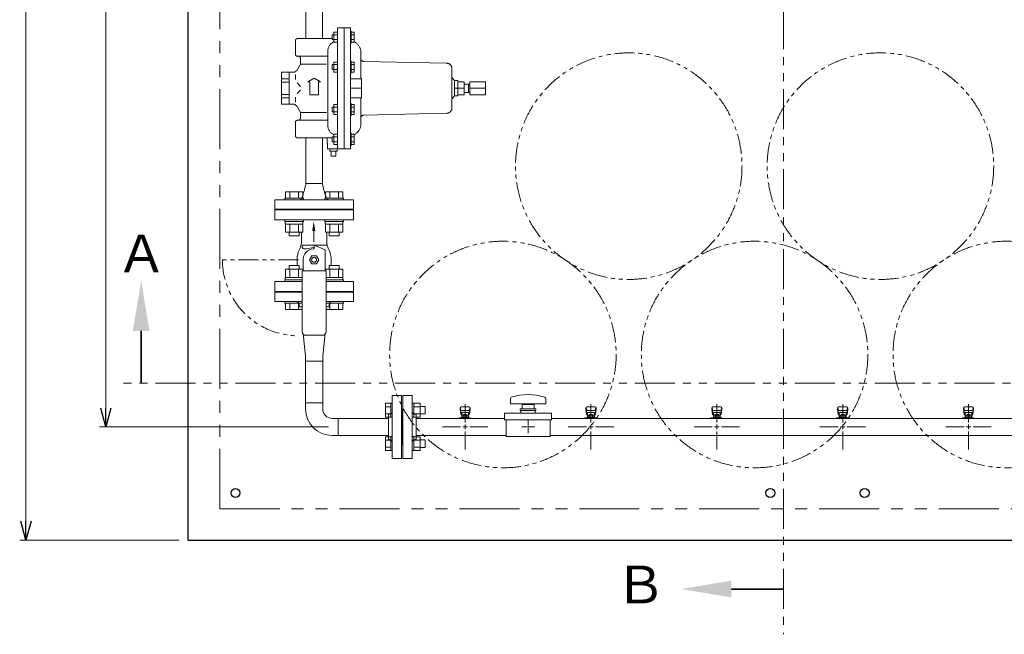
# Model space of a CAD drawing. Units: millimetres. Extents: x 4492 to 13911, y 7374 to 12431.
# Drawn here: x 4558 to 6123, y 9794 to 10771 of the extents above; entities that cross this region are included whole.
import ezdxf

# ---------------------------------------------------------------- set-up
doc = ezdxf.new("R2010")
doc.units = ezdxf.units.MM
for name, pattern in [('0', [1083.733332, 361.244444, 0, 361.244444, 0, 361.244444, 0]), ('1', [1083.733332, 361.244444, 0, 361.244444, 0, 361.244444, 0]), ('CENTER2', [1.125, 0.75, -0.125, 0.125, -0.125]), ('PHANTOM', [63.5, 31.75, -6.35, 6.35, -6.35, 6.35, -6.35]), ('実線', [0])]:
    doc.linetypes.add(name, pattern=pattern)
for name, color, linetype in [('0001_01', 7, 'Continuous'), ('0001_02', 3, 'Continuous'), ('0001_05', 7, 'Continuous'), ('1', 7, 'Continuous'), ('CSLAYER17', 7, 'Continuous'), ('HI_VB', 7, 'Continuous'), ('ガス管', 7, 'Continuous')]:
    doc.layers.add(name, color=color, linetype=linetype)
doc.layers.add('ガス配管細', color=4, linetype='Continuous', lineweight=20)
doc.layers.add('図面枠', color=7, linetype='Continuous', lineweight=50)
doc.styles.add('ｽﾀｲﾙ2', font='txt')

msp = doc.modelspace()

# ---------------------------------------------------------------- linework, layer by layer
at = {"color": 7, "linetype": 'Continuous', "lineweight": 25}
for q in [(4825.7, 11943.5), (10825.7, 9943.5)]:
    msp.add_line((4825.7, 9943.5), q, dxfattribs=at)
at = {"color": 7, "linetype": '実線', "lineweight": 9, "ltscale": 0.001}
for p, q in [((4567.8, 9973.5), (4567.8, 11913.5)), ((4694.7, 10153.5), (4694.7, 11733.5))]:
    msp.add_line(p, q, dxfattribs=at)
at = {"color": 7, "linetype": 'PHANTOM', "lineweight": 9, "ltscale": 3}
for q in [(4875.7, 11893.5), (10750.7, 9993.5)]:
    msp.add_line((4875.7, 9993.5), q, dxfattribs=at)
at = {"color": 3, "linetype": 'Continuous', "lineweight": 9}
for p, q in [((5008.7, 10266.5), (5008.7, 10270.5)), ((5008.7, 10266.5), (5012.1, 10235.7)), ((5042.7, 10266.5), (5039.3, 10235.7)), ((5042.7, 10270.5), (5042.7, 10266.5)), ((5012.1, 10227.7), (5012.1, 10235.7)), ((5039.3, 10235.7), (5039.3, 10227.7)), ((5039.3, 10227.7), (5012.1, 10227.7)), ((5012.1, 10161.6), (5012.1, 10152.1)), ((5012.1, 10161.6), (5039.3, 10161.6)), ((5039.3, 10161.6), (5039.3, 10152.1)), ((5139.4, 10161), (5139.4, 10139)), ((5139.4, 10161), (5147.4, 10161)), ((5139.4, 10155.5), (5147.4, 10155.5)), ((5147.4, 10161), (5147.4, 10139)), ((5147.4, 10161), (5149.7, 10161)), ((5149.7, 10139), (5149.7, 10161)), ((5184, 10161), (5181.7, 10161)), ((5181.7, 10139), (5181.7, 10161)), ((5184, 10161), (5184, 10139)), ((5194, 10161), (5184, 10161)), ((5194, 10155.5), (5184, 10155.5)), ((5194, 10161), (5194, 10139)), ((5202.4, 10156), (5194, 10156)), ((5202.4, 10156), (5202.4, 10144)), ((5139.4, 10144.5), (5147.4, 10144.5)), ((5194, 10144.5), (5184, 10144.5)), ((5202.4, 10144), (5194, 10144)), ((5063.8, 10137.1), (5054.3, 10137.1)), ((5063.8, 10137.1), (5063.8, 10109.9)), ((5139.4, 10139), (5147.4, 10139)), ((5147.4, 10139), (5149.7, 10139)), ((5184, 10139), (5181.7, 10139)), ((5194, 10139), (5184, 10139)), ((5063.8, 10109.9), (5054.3, 10109.9)), ((5139.4, 10107.9), (5139.4, 10086)), ((5139.4, 10107.9), (5147.4, 10107.9)), ((5139.4, 10102.4), (5147.4, 10102.4)), ((5147.4, 10108), (5147.4, 10086)), ((5147.4, 10108), (5149.7, 10108)), ((5149.7, 10086), (5149.7, 10108)), ((5184, 10108), (5181.7, 10108)), ((5181.7, 10086), (5181.7, 10108)), ((5184, 10108), (5184, 10086)), ((5194, 10107.9), (5184, 10107.9)), ((5194, 10102.4), (5184, 10102.4)), ((5194, 10108), (5194, 10086)), ((5202.4, 10103), (5194, 10103)), ((5202.4, 10103), (5202.4, 10091)), ((5139.4, 10091.5), (5147.4, 10091.5)), ((5139.4, 10086), (5147.4, 10086)), ((5147.4, 10086), (5149.7, 10086)), ((5184, 10086), (5181.7, 10086)), ((5194, 10091.5), (5184, 10091.5)), ((5194, 10086), (5184, 10086)), ((5202.4, 10091), (5194, 10091))]:
    msp.add_line(p, q, dxfattribs=at)
at = {"color": 0, "linetype": 'ByBlock', "lineweight": -2}
for p, q in [((4694.7, 10123.5), (4686.7, 10153.5)), ((4702.7, 10153.5), (4694.7, 10123.5)), ((4694.7, 10123.5), (4694.7, 10153.5)), ((4567.8, 9943.5), (4559.7, 9973.5)), ((4575.8, 9973.5), (4567.8, 9943.5)), ((4567.8, 9943.5), (4567.8, 9973.5))]:
    msp.add_line(p, q, dxfattribs=at)
at = {"linetype": '実線', "lineweight": 9, "ltscale": 0.001}
for p, q in [((5048.8, 10123.5), (4684.7, 10123.5)), ((4810.7, 9943.5), (4557.8, 9943.5))]:
    msp.add_line(p, q, dxfattribs=at)
at = {"color": 7, "linetype": 'PHANTOM', "lineweight": 9}
for centre in [(5525.7, 10537.8), (5925.7, 10537.8), (5325.7, 10238.5), (5725.7, 10238.5), (6125.7, 10238.5)]:
    msp.add_circle(centre, 180, dxfattribs=at)
at = {"color": 7, "linetype": 'Continuous', "lineweight": 25}
for centre in [(4900.7, 10018.5), (5750.7, 10018.5), (5900.7, 10018.5)]:
    msp.add_circle(centre, 7, dxfattribs=at)
at = {"color": 3, "linetype": 'Continuous', "lineweight": 9}
for radius in [42.2, 15]:
    msp.add_arc((5054.3, 10152.1), radius, 180, 270, dxfattribs=at)
at = {"layer": '0001_01', "color": 7, "linetype": '1', "lineweight": 9}
for p, q in [((5056.8, 10734.8), (5056.8, 10750.9)), ((5063, 10750.9), (5056.8, 10750.9)), ((5065.1, 10757.6), (5063, 10757.6)), ((5063, 10757.6), (5063, 10661.6)), ((5083.4, 10757.6), (5065.1, 10757.6)), ((5073.4, 10565.6), (5073.4, 10757.6)), ((5083.4, 10757.6), (5083.4, 10661.6)), ((5084.8, 10752.5), (5083.4, 10752.5)), ((5084.8, 10750.9), (5084.8, 10752.5)), ((5088.6, 10750.9), (5084.8, 10750.9)), ((5084.8, 10750.9), (5084.8, 10746.7)), ((5089.5, 10750.9), (5084.8, 10750.9)), ((5084.8, 10750.9), (5084.8, 10746.7)), ((5089.5, 10734.8), (5089.5, 10750.9)), ((4996.2, 10737.9), (4996.2, 10714.6)), ((5054.2, 10740.5), (4998.5, 10740.5)), ((5056.8, 10746.7), (5054.2, 10746.7)), ((5056.8, 10739), (5054.2, 10739)), ((5056.8, 10746.7), (5063, 10746.7)), ((5063, 10739), (5056.8, 10739)), ((5063, 10734.8), (5056.8, 10734.8)), ((5084.8, 10746.7), (5087.1, 10746.7)), ((5088.4, 10746.7), (5084.8, 10746.7)), ((5084.8, 10746.7), (5087.1, 10746.7)), ((5084.8, 10746.7), (5084.8, 10742.8)), ((5084.8, 10739), (5084.8, 10742.8)), ((5084.8, 10734.8), (5084.8, 10739)), ((5084.8, 10739), (5087.1, 10739)), ((5089.5, 10734.8), (5084.8, 10734.8)), ((5084.8, 10734.8), (5084.8, 10733.2)), ((5089.5, 10746.7), (5087.1, 10746.7)), ((5089.5, 10739), (5087.1, 10739)), ((5047.6, 10720.9), (5047.6, 10661.6)), ((5084.8, 10733.2), (5083.4, 10733.2)), ((5099.8, 10721.9), (5099.8, 10706.9)), ((4998.5, 10712.4), (5047.6, 10712.4)), ((5003.9, 10709.9), (5003.9, 10699.9)), ((5056.8, 10687.2), (5056.8, 10703.3)), ((5063, 10703.3), (5056.8, 10703.3)), ((5084.8, 10704.9), (5083.4, 10704.9)), ((5084.8, 10703.3), (5084.8, 10704.9)), ((5088.6, 10703.3), (5084.8, 10703.3)), ((5084.8, 10703.3), (5084.8, 10699.2)), ((5089.5, 10703.3), (5084.8, 10703.3)), ((5084.8, 10703.3), (5084.8, 10699.2)), ((5089.5, 10687.2), (5089.5, 10703.3)), ((5099.8, 10706.9), (5099.8, 10676.6)), ((5003.9, 10699.9), (4998.5, 10690.5)), ((5003.9, 10699.9), (5045.4, 10699.9)), ((5056.8, 10699.2), (5054.2, 10699.2)), ((5056.8, 10691.4), (5054.2, 10691.4)), ((5056.8, 10699.2), (5063, 10699.2)), ((5063, 10691.4), (5056.8, 10691.4)), ((5084.8, 10699.2), (5087.1, 10699.2)), ((5088.4, 10699.2), (5084.8, 10699.2)), ((5084.8, 10699.2), (5087.1, 10699.2)), ((5084.8, 10699.2), (5084.8, 10695.3)), ((5084.8, 10691.4), (5084.8, 10695.3)), ((5084.8, 10687.2), (5084.8, 10691.4)), ((5084.8, 10691.4), (5087.1, 10691.4)), ((5089.5, 10699.2), (5087.1, 10699.2)), ((5089.5, 10691.4), (5087.1, 10691.4)), ((4985.8, 10686.9), (4973.8, 10686.9)), ((4973.8, 10686.9), (4973.8, 10661.6)), ((4974.8, 10676.8), (4973.8, 10679.2)), ((4974.8, 10676.8), (4973.8, 10676.8)), ((4985.8, 10676.8), (4974.8, 10676.8)), ((4994.4, 10686.9), (4985.8, 10686.9)), ((4985.8, 10686.9), (4985.8, 10661.6)), ((4996.2, 10683.6), (4996.2, 10675.6)), ((5015.5, 10671.8), (5025.7, 10677.6)), ((5018.9, 10671.8), (5015.5, 10671.8)), ((5018.9, 10651.4), (5018.9, 10671.8)), ((5035.9, 10671.8), (5025.7, 10677.6)), ((5032.5, 10651.4), (5032.5, 10671.8)), ((5032.5, 10671.8), (5035.9, 10671.8)), ((5063, 10687.2), (5056.8, 10687.2)), ((5084.8, 10685.6), (5083.4, 10685.6)), ((5089.5, 10687.2), (5084.8, 10687.2)), ((5084.8, 10687.2), (5084.8, 10685.6)), ((5100.8, 10646.6), (5100.8, 10676.6)), ((4974.8, 10671.3), (4973.8, 10669)), ((4973.8, 10671.3), (4985.8, 10671.3)), ((4973.8, 10636.3), (4973.8, 10661.6)), ((4985.8, 10636.3), (4985.8, 10661.6)), ((4998.5, 10670.2), (5003.9, 10664.4)), ((4998.5, 10653), (5003.9, 10658.8)), ((5047.6, 10602.3), (5047.6, 10661.6)), ((5063, 10565.6), (5063, 10661.6)), ((5083.4, 10565.6), (5083.4, 10661.6)), ((4974.8, 10651.9), (4973.8, 10654.2)), ((4973.8, 10651.9), (4985.8, 10651.9)), ((4974.8, 10646.4), (4973.8, 10646.4)), ((4974.8, 10646.4), (4973.8, 10644)), ((4985.8, 10646.4), (4974.8, 10646.4)), ((4996.2, 10639.6), (4996.2, 10647.6)), ((5025.7, 10651.4), (5018.9, 10651.4)), ((5025.7, 10651.4), (5032.5, 10651.4)), ((5099.8, 10646.6), (5099.8, 10617.5)), ((4985.8, 10636.3), (4973.8, 10636.3)), ((4994.4, 10636.3), (4985.8, 10636.3)), ((5003.9, 10623.3), (4998.5, 10632.7)), ((5056.8, 10631.8), (5054.2, 10631.8)), ((5056.8, 10619.9), (5056.8, 10636)), ((5063, 10636), (5056.8, 10636)), ((5056.8, 10631.8), (5063, 10631.8)), ((5084.8, 10637.6), (5083.4, 10637.6)), ((5084.8, 10636), (5084.8, 10637.6)), ((5088.6, 10636), (5084.8, 10636)), ((5084.8, 10636), (5084.8, 10631.8)), ((5089.5, 10636), (5084.8, 10636)), ((5084.8, 10636), (5084.8, 10631.8)), ((5084.8, 10631.8), (5087.1, 10631.8)), ((5088.4, 10631.8), (5084.8, 10631.8)), ((5084.8, 10631.8), (5087.1, 10631.8)), ((5084.8, 10631.8), (5084.8, 10627.9)), ((5084.8, 10624), (5084.8, 10627.9)), ((5089.5, 10631.8), (5087.1, 10631.8)), ((5089.5, 10619.9), (5089.5, 10636)), ((4998.5, 10610.8), (5047.6, 10610.8)), ((5003.9, 10613.3), (5003.9, 10623.3)), ((5003.9, 10623.3), (5045.4, 10623.3)), ((5056.8, 10624), (5054.2, 10624)), ((5063, 10624), (5056.8, 10624)), ((5063, 10619.9), (5056.8, 10619.9)), ((5084.8, 10618.3), (5083.4, 10618.3)), ((5084.8, 10619.9), (5084.8, 10624)), ((5084.8, 10624), (5087.1, 10624)), ((5089.5, 10619.9), (5084.8, 10619.9)), ((5084.8, 10619.9), (5084.8, 10618.3)), ((5089.5, 10624), (5087.1, 10624)), ((5099.8, 10601.3), (5099.8, 10616.3)), ((4996.2, 10585.3), (4996.2, 10608.6)), ((5053.3, 10582.7), (4998.5, 10582.7)), ((5046.8, 10565.6), (5046.3, 10582.7)), ((5056.8, 10584.2), (5054.2, 10584.2)), ((5056.8, 10572.3), (5056.8, 10588.4)), ((5063, 10588.4), (5056.8, 10588.4)), ((5056.8, 10584.2), (5063, 10584.2)), ((5084.8, 10590), (5083.4, 10590)), ((5084.8, 10588.4), (5084.8, 10590)), ((5088.6, 10588.4), (5084.8, 10588.4)), ((5084.8, 10588.4), (5084.8, 10584.2)), ((5089.5, 10588.4), (5084.8, 10588.4)), ((5084.8, 10588.4), (5084.8, 10584.2)), ((5084.8, 10584.2), (5087.1, 10584.2)), ((5088.4, 10584.2), (5084.8, 10584.2)), ((5084.8, 10584.2), (5087.1, 10584.2)), ((5084.8, 10584.2), (5084.8, 10580.3)), ((5084.8, 10576.5), (5084.8, 10580.3)), ((5089.5, 10584.2), (5087.1, 10584.2)), ((5089.5, 10572.3), (5089.5, 10588.4)), ((5063, 10565.6), (5046.8, 10565.6)), ((5050.7, 10565.6), (5050.7, 10561.6)), ((5056.8, 10576.5), (5054.2, 10576.5)), ((5063, 10576.5), (5056.8, 10576.5)), ((5063, 10572.3), (5056.8, 10572.3)), ((5062.3, 10565.6), (5062.3, 10561.6)), ((5065.1, 10565.6), (5063, 10565.6)), ((5083.4, 10565.6), (5065.1, 10565.6)), ((5084.8, 10570.7), (5083.4, 10570.7)), ((5084.8, 10572.3), (5084.8, 10576.5)), ((5084.8, 10576.5), (5087.1, 10576.5)), ((5089.5, 10572.3), (5084.8, 10572.3)), ((5084.8, 10572.3), (5084.8, 10570.7)), ((5089.5, 10576.5), (5087.1, 10576.5)), ((5050.7, 10561.6), (5056.5, 10561.6)), ((5052.6, 10561.6), (5052.6, 10553.6)), ((5052.6, 10553.6), (5056.5, 10553.6)), ((5062.3, 10561.6), (5056.5, 10561.6)), ((5060.4, 10553.6), (5056.5, 10553.6)), ((5060.4, 10561.6), (5060.4, 10553.6))]:
    msp.add_line(p, q, dxfattribs=at)
at = {"layer": '0001_01', "color": 7, "linetype": '0', "lineweight": 9}
for p, q in [((5054.2, 10746.7), (5054.2, 10742.8)), ((5054.2, 10739), (5054.2, 10742.8)), ((5054.2, 10699.2), (5054.2, 10695.3)), ((5054.2, 10691.4), (5054.2, 10695.3)), ((5054.2, 10631.8), (5054.2, 10627.9)), ((5054.2, 10624), (5054.2, 10627.9)), ((5054.2, 10584.2), (5054.2, 10580.3)), ((5054.2, 10576.5), (5054.2, 10580.3))]:
    msp.add_line(p, q, dxfattribs=at)
at = {"layer": '0001_01', "color": 7, "linetype": '1', "lineweight": 9}
for centre, radius, start, end in [((4999.4, 10737.5), 3.18, 106.7745, 172.364), ((5064, 10720.5), 16.5, 116.1542, 178.7811), ((5077.3, 10715.7), 23.4, 15.4398, 58.6572), ((4999.3, 10715.5), 3.23, 196.615, 254.5451), ((4999.9, 10708.2), 4.34, 23.0089, 76.139), ((4988.9, 10697.2), 11.6, 298.3413, 325.2578), ((4988.9, 10626), 11.6, 34.7422, 61.6587), ((4999.3, 10607.7), 3.23, 105.4549, 163.385), ((4999.9, 10615), 4.34, 283.861, 336.9911), ((5064, 10602.7), 16.5, 181.2189, 243.8458), ((5077.3, 10607.5), 23.4, 301.3428, 344.5602), ((4999.4, 10585.7), 3.18, 187.636, 253.2255)]:
    msp.add_arc(centre, radius, start, end, dxfattribs=at)
at = {"layer": '0001_02', "color": 7, "linetype": '1', "lineweight": 9}
for p, q in [((5012.5, 10813.7), (5012.5, 10740.5)), ((5038.9, 10813.7), (5038.9, 10740.5)), ((5244.8, 10694.2), (5244.8, 10661.6)), ((5244.8, 10678.6), (5248.6, 10673.8)), ((5248.6, 10673.8), (5254.2, 10673.8)), ((5248.6, 10673.8), (5248.6, 10661.6)), ((5254.2, 10673.8), (5254.2, 10671.8)), ((5254.2, 10671.8), (5264.4, 10671.8)), ((5254.2, 10671.8), (5254.2, 10661.6)), ((5264.4, 10671.8), (5264.4, 10668.2)), ((5273.3, 10668.2), (5273.3, 10671.8)), ((5273.3, 10671.8), (5298.3, 10671.8)), ((5298.3, 10671.8), (5298.3, 10669.3)), ((5244.8, 10629), (5244.8, 10661.6)), ((5248.6, 10661.6), (5254.2, 10661.6)), ((5248.6, 10649.4), (5248.6, 10661.6)), ((5264.4, 10661.6), (5254.2, 10661.6)), ((5254.2, 10651.4), (5254.2, 10661.6)), ((5264.4, 10668.2), (5273.3, 10668.2)), ((5264.4, 10668.2), (5264.4, 10661.6)), ((5264.4, 10655), (5264.4, 10661.6)), ((5273.3, 10668.2), (5273.3, 10661.6)), ((5273.3, 10655), (5273.3, 10661.6)), ((5298.3, 10661.6), (5273.3, 10661.6)), ((5298.3, 10669.3), (5298.3, 10661.6)), ((5298.3, 10653.9), (5298.3, 10661.6)), ((5244.8, 10644.6), (5248.6, 10649.4)), ((5248.6, 10649.4), (5254.2, 10649.4)), ((5254.2, 10649.4), (5254.2, 10651.4)), ((5254.2, 10651.4), (5264.4, 10651.4)), ((5264.4, 10651.4), (5264.4, 10655)), ((5264.4, 10655), (5273.3, 10655)), ((5273.3, 10655), (5273.3, 10651.4)), ((5273.3, 10651.4), (5298.3, 10651.4)), ((5298.3, 10651.4), (5298.3, 10653.9)), ((5099.8, 10616.3), (5099.8, 10617.5)), ((5012.5, 10510.2), (5012.5, 10582.7)), ((5038.9, 10510.2), (5038.9, 10582.7)), ((5012.5, 10510.2), (5038.9, 10510.2)), ((4963.2, 10484.5), (5088.2, 10484.5)), ((5025.7, 10484.5), (5057.9, 10484.5)), ((4963.2, 10469.5), (5088.2, 10469.5)), ((4990.7, 10468.5), (5060.7, 10468.5))]:
    msp.add_line(p, q, dxfattribs=at)
at = {"layer": '0001_02', "color": 7, "linetype": '0', "lineweight": 9}
for p in [(5271.2, 10668.2), (5271.2, 10655)]:
    msp.add_line(p, (5271.2, 10661.6), dxfattribs=at)
at = {"layer": '0001_02', "color": 7, "linetype": 'ByBlock', "lineweight": 9}
for p, q in [((4963.2, 10469.5), (4963.2, 10484.5)), ((5088.2, 10469.5), (5088.2, 10484.5)), ((4990.7, 10468.5), (4990.7, 10469.5)), ((5060.7, 10468.5), (5060.7, 10469.5))]:
    msp.add_line(p, q, dxfattribs=at)
at = {"layer": '0001_02', "color": 7, "linetype": '1', "lineweight": 9}
for centre, radius, start, end in [((5104.6, 10709), 4.75, 182.4832, 268.7087), ((5236.1, 10692.5), 8.86, 11.3071, 88.714), ((5236.1, 10630.7), 8.86, 271.286, 348.6929), ((5104.6, 10614.2), 4.75, 91.2913, 177.5168), ((4900.5, 10529.6), 113.7, 338.0322, 350.1739), ((5150.9, 10529.6), 113.7, 189.8261, 201.9678), ((5000.3, 10489.9), 6.32, 301.1101, 333.2661), ((5051.1, 10489.9), 6.32, 206.7339, 238.8899)]:
    msp.add_arc(centre, radius, start, end, dxfattribs=at)
at = {"layer": '0001_05', "color": 7, "linetype": '0', "lineweight": 9}
for p, q in [((5236.3, 10701.3), (5104.5, 10704.3)), ((5083.4, 10676.6), (5100.8, 10676.6)), ((5083.4, 10661.6), (5100.8, 10661.6)), ((5083.4, 10646.6), (5100.8, 10646.6)), ((5236.3, 10621.9), (5104.5, 10618.9))]:
    msp.add_line(p, q, dxfattribs=at)
at = {"layer": '1', "color": 3, "linetype": 'Continuous', "lineweight": 9}
for p, q in [((5012.1, 10161.6), (5012.1, 10227.7)), ((5039.3, 10161.6), (5039.3, 10227.7))]:
    msp.add_line(p, q, dxfattribs=at)
at = {"layer": 'CSLAYER17', "color": 3, "lineweight": 9}
for p, q in [((5272.2, 10155.5), (5259.2, 10155.5)), ((5472.2, 10155.5), (5459.2, 10155.5)), ((5672.2, 10155.5), (5659.2, 10155.5)), ((5872.2, 10155.5), (5859.2, 10155.5)), ((6072.2, 10155.5), (6059.2, 10155.5)), ((5257.7, 10154), (5257.7, 10152.4)), ((5257.7, 10152.4), (5258.7, 10143.4)), ((5258.2, 10154.5), (5259.1, 10149.4)), ((5258.7, 10147.8), (5258.7, 10143.6)), ((5271.2, 10149.3), (5260.2, 10149.3)), ((5271.2, 10146.3), (5260.2, 10146.3)), ((5260.2, 10146.3), (5260.2, 10138.1)), ((5260.2, 10142.1), (5260.2, 10142.1)), ((5261.1, 10142.3), (5270.3, 10142.3)), ((5261.1, 10142.3), (5261.1, 10138.1)), ((5263.3, 10143.3), (5268.1, 10143.3)), ((5263.3, 10143.3), (5263.3, 10142.3)), ((5263.4, 10142.3), (5263.4, 10139.1)), ((5268, 10142.3), (5268, 10139.1)), ((5268.1, 10143.3), (5268.1, 10142.3)), ((5270.3, 10142.3), (5270.3, 10138.1)), ((5271.2, 10146.3), (5271.2, 10138.1)), ((5271.2, 10142.1), (5271.2, 10142.1)), ((5273.2, 10154.5), (5272.4, 10149.4)), ((5273.7, 10152.4), (5272.7, 10143.4)), ((5272.7, 10147.8), (5272.7, 10143.6)), ((5273.7, 10154), (5273.7, 10152.4)), ((5457.7, 10154), (5457.7, 10152.4)), ((5457.7, 10152.4), (5458.7, 10143.4)), ((5458.2, 10154.5), (5459.1, 10149.4)), ((5458.7, 10147.8), (5458.7, 10143.6)), ((5471.2, 10149.3), (5460.2, 10149.3)), ((5471.2, 10146.3), (5460.2, 10146.3)), ((5460.2, 10146.3), (5460.2, 10138.1)), ((5460.2, 10142.1), (5460.2, 10142.1)), ((5461.1, 10142.3), (5470.3, 10142.3)), ((5461.1, 10142.3), (5461.1, 10138.1)), ((5463.3, 10143.3), (5468.1, 10143.3)), ((5463.3, 10143.3), (5463.3, 10142.3)), ((5463.4, 10142.3), (5463.4, 10139.1)), ((5468, 10142.3), (5468, 10139.1)), ((5468.1, 10143.3), (5468.1, 10142.3)), ((5470.3, 10142.3), (5470.3, 10138.1)), ((5471.2, 10146.3), (5471.2, 10138.1)), ((5471.2, 10142.1), (5471.2, 10142.1)), ((5473.2, 10154.5), (5472.4, 10149.4)), ((5473.7, 10152.4), (5472.7, 10143.4)), ((5472.7, 10147.8), (5472.7, 10143.6)), ((5473.7, 10154), (5473.7, 10152.4)), ((5657.7, 10154), (5657.7, 10152.4)), ((5657.7, 10152.4), (5658.7, 10143.4)), ((5658.2, 10154.5), (5659.1, 10149.4)), ((5658.7, 10147.8), (5658.7, 10143.6)), ((5671.2, 10149.3), (5660.2, 10149.3)), ((5671.2, 10146.3), (5660.2, 10146.3)), ((5660.2, 10146.3), (5660.2, 10138.1)), ((5660.2, 10142.1), (5660.2, 10142.1)), ((5661.1, 10142.3), (5670.3, 10142.3)), ((5661.1, 10142.3), (5661.1, 10138.1)), ((5663.3, 10143.3), (5668.1, 10143.3)), ((5663.3, 10143.3), (5663.3, 10142.3)), ((5663.4, 10142.3), (5663.4, 10139.1)), ((5668, 10142.3), (5668, 10139.1)), ((5668.1, 10143.3), (5668.1, 10142.3)), ((5670.3, 10142.3), (5670.3, 10138.1)), ((5671.2, 10146.3), (5671.2, 10138.1)), ((5671.2, 10142.1), (5671.2, 10142.1)), ((5673.2, 10154.5), (5672.4, 10149.4)), ((5673.7, 10152.4), (5672.7, 10143.4)), ((5672.7, 10147.8), (5672.7, 10143.6)), ((5673.7, 10154), (5673.7, 10152.4)), ((5857.7, 10154), (5857.7, 10152.4)), ((5857.7, 10152.4), (5858.7, 10143.4)), ((5858.2, 10154.5), (5859.1, 10149.4)), ((5858.7, 10147.8), (5858.7, 10143.6)), ((5871.2, 10149.3), (5860.2, 10149.3)), ((5871.2, 10146.3), (5860.2, 10146.3)), ((5860.2, 10146.3), (5860.2, 10138.1)), ((5860.2, 10142.1), (5860.2, 10142.1)), ((5861.1, 10142.3), (5870.3, 10142.3)), ((5861.1, 10142.3), (5861.1, 10138.1)), ((5863.3, 10143.3), (5868.1, 10143.3)), ((5863.3, 10143.3), (5863.3, 10142.3)), ((5863.4, 10142.3), (5863.4, 10139.1)), ((5868, 10142.3), (5868, 10139.1)), ((5868.1, 10143.3), (5868.1, 10142.3)), ((5870.3, 10142.3), (5870.3, 10138.1)), ((5871.2, 10146.3), (5871.2, 10138.1)), ((5871.2, 10142.1), (5871.2, 10142.1)), ((5873.2, 10154.5), (5872.4, 10149.4)), ((5873.7, 10152.4), (5872.7, 10143.4)), ((5872.7, 10147.8), (5872.7, 10143.6)), ((5873.7, 10154), (5873.7, 10152.4)), ((6057.7, 10154), (6057.7, 10152.4)), ((6057.7, 10152.4), (6058.7, 10143.4)), ((6058.2, 10154.5), (6059.1, 10149.4)), ((6058.7, 10147.8), (6058.7, 10143.6)), ((6071.2, 10149.3), (6060.2, 10149.3)), ((6071.2, 10146.3), (6060.2, 10146.3)), ((6060.2, 10146.3), (6060.2, 10138.1)), ((6060.2, 10142.1), (6060.2, 10142.1)), ((6061.1, 10142.3), (6070.3, 10142.3)), ((6061.1, 10142.3), (6061.1, 10138.1)), ((6063.3, 10143.3), (6068.1, 10143.3)), ((6063.3, 10143.3), (6063.3, 10142.3)), ((6063.4, 10142.3), (6063.4, 10139.1)), ((6068, 10142.3), (6068, 10139.1)), ((6068.1, 10143.3), (6068.1, 10142.3)), ((6070.3, 10142.3), (6070.3, 10138.1)), ((6071.2, 10146.3), (6071.2, 10138.1)), ((6071.2, 10142.1), (6071.2, 10142.1)), ((6073.2, 10154.5), (6072.4, 10149.4)), ((6073.7, 10152.4), (6072.7, 10143.4)), ((6072.7, 10147.8), (6072.7, 10143.6)), ((6073.7, 10154), (6073.7, 10152.4)), ((5256.1, 10137.1), (5256.1, 10138.1)), ((5256.1, 10138.1), (5273.7, 10138.1)), ((5259.7, 10137.1), (5259.7, 10138.1)), ((5261.1, 10139.1), (5270.3, 10139.1)), ((5267.7, 10137.1), (5267.7, 10138.1)), ((5272.7, 10138.1), (5272.7, 10137.1)), ((5273.7, 10138.1), (5273.7, 10137.1)), ((5456.1, 10137.1), (5456.1, 10138.1)), ((5456.1, 10138.1), (5473.7, 10138.1)), ((5459.7, 10137.1), (5459.7, 10138.1)), ((5461.1, 10139.1), (5470.3, 10139.1)), ((5467.7, 10137.1), (5467.7, 10138.1)), ((5472.7, 10138.1), (5472.7, 10137.1)), ((5473.7, 10138.1), (5473.7, 10137.1)), ((5656.1, 10137.1), (5656.1, 10138.1)), ((5656.1, 10138.1), (5673.7, 10138.1)), ((5659.7, 10137.1), (5659.7, 10138.1)), ((5661.1, 10139.1), (5670.3, 10139.1)), ((5667.7, 10137.1), (5667.7, 10138.1)), ((5672.7, 10138.1), (5672.7, 10137.1)), ((5673.7, 10138.1), (5673.7, 10137.1)), ((5856.1, 10137.1), (5856.1, 10138.1)), ((5856.1, 10138.1), (5873.7, 10138.1)), ((5859.7, 10137.1), (5859.7, 10138.1)), ((5861.1, 10139.1), (5870.3, 10139.1)), ((5867.7, 10137.1), (5867.7, 10138.1)), ((5872.7, 10138.1), (5872.7, 10137.1)), ((5873.7, 10138.1), (5873.7, 10137.1)), ((6056.1, 10137.1), (6056.1, 10138.1)), ((6056.1, 10138.1), (6073.7, 10138.1)), ((6059.7, 10137.1), (6059.7, 10138.1)), ((6061.1, 10139.1), (6070.3, 10139.1)), ((6067.7, 10137.1), (6067.7, 10138.1)), ((6072.7, 10138.1), (6072.7, 10137.1)), ((6073.7, 10138.1), (6073.7, 10137.1))]:
    msp.add_line(p, q, dxfattribs=at)
for centre, start, end in [((5259.2, 10154), 90, 180), ((5272.2, 10154), 0, 90), ((5459.2, 10154), 90, 180), ((5472.2, 10154), 0, 90), ((5659.2, 10154), 90, 180), ((5672.2, 10154), 0, 90), ((5859.2, 10154), 90, 180), ((5872.2, 10154), 0, 90), ((6059.2, 10154), 90, 180), ((6072.2, 10154), 0, 90), ((5260.2, 10147.8), 90, 180), ((5260.2, 10143.6), 180, 270), ((5271.2, 10147.8), 0, 90), ((5271.2, 10143.6), 270, 0), ((5460.2, 10147.8), 90, 180), ((5460.2, 10143.6), 180, 270), ((5471.2, 10147.8), 0, 90), ((5471.2, 10143.6), 270, 0), ((5660.2, 10147.8), 90, 180), ((5660.2, 10143.6), 180, 270), ((5671.2, 10147.8), 0, 90), ((5671.2, 10143.6), 270, 0), ((5860.2, 10147.8), 90, 180), ((5860.2, 10143.6), 180, 270), ((5871.2, 10147.8), 0, 90), ((5871.2, 10143.6), 270, 0), ((6060.2, 10147.8), 90, 180), ((6060.2, 10143.6), 180, 270), ((6071.2, 10147.8), 0, 90), ((6071.2, 10143.6), 270, 0)]:
    msp.add_arc(centre, 1.5, start, end, dxfattribs=at)
at = {"layer": 'HI_VB', "color": 3, "lineweight": 9}
for p, q in [((4978.9, 10487.1), (5008.9, 10487.1)), ((4978.9, 10487.1), (4978.9, 10484.5)), ((4980, 10497.1), (5007.7, 10497.1)), ((4980, 10487.1), (4980, 10497.1)), ((4987, 10497.1), (4987, 10487.1)), ((5000.8, 10487.1), (5000.8, 10497.1)), ((5007.7, 10487.1), (5007.7, 10497.1)), ((5008.9, 10484.5), (5008.9, 10487.1)), ((5072.5, 10487.1), (5042.5, 10487.1)), ((5042.5, 10484.5), (5042.5, 10487.1)), ((5071.4, 10497.1), (5043.7, 10497.1)), ((5043.7, 10487.1), (5043.7, 10497.1)), ((5050.6, 10487.1), (5050.6, 10497.1)), ((5064.5, 10497.1), (5064.5, 10487.1)), ((5071.4, 10487.1), (5071.4, 10497.1)), ((5072.5, 10487.1), (5072.5, 10484.5)), ((4978.9, 10449.9), (4978.9, 10452.5)), ((4978.9, 10449.9), (5008.9, 10449.9)), ((4979.9, 10449.9), (4979.9, 10445.9)), ((4979.9, 10445.9), (5007.9, 10445.9)), ((4980, 10445.9), (4980, 10432.9)), ((4987, 10432.9), (4987, 10445.9)), ((5000.8, 10445.9), (5000.8, 10432.9)), ((5007.7, 10445.9), (5007.7, 10432.9)), ((5007.9, 10445.9), (5007.9, 10449.9)), ((5008.9, 10452.5), (5008.9, 10449.9)), ((5042.5, 10452.5), (5042.5, 10449.9)), ((5072.5, 10449.9), (5042.5, 10449.9)), ((5043.5, 10445.9), (5043.5, 10449.9)), ((5071.5, 10445.9), (5043.5, 10445.9)), ((5043.7, 10445.9), (5043.7, 10432.9)), ((5050.6, 10445.9), (5050.6, 10432.9)), ((5064.5, 10432.9), (5064.5, 10445.9)), ((5071.4, 10445.9), (5071.4, 10432.9)), ((5071.5, 10449.9), (5071.5, 10445.9)), ((5072.5, 10449.9), (5072.5, 10452.5)), ((4980, 10432.9), (5007.7, 10432.9)), ((4985.9, 10427.1), (4985.9, 10432.9)), ((4985.9, 10427.1), (5001.9, 10427.1)), ((5001.9, 10427.1), (5001.9, 10432.9)), ((5071.4, 10432.9), (5043.7, 10432.9)), ((5049.5, 10427.1), (5049.5, 10432.9)), ((5065.5, 10427.1), (5049.5, 10427.1)), ((5065.5, 10427.1), (5065.5, 10432.9)), ((4985.9, 10379.9), (5001.9, 10379.9)), ((4985.9, 10379.9), (4985.9, 10374.1)), ((5001.9, 10379.9), (5001.9, 10374.1)), ((5065.5, 10379.9), (5049.5, 10379.9)), ((5049.5, 10379.9), (5049.5, 10374.1)), ((5065.5, 10379.9), (5065.5, 10374.1)), ((4979.9, 10357.1), (4979.9, 10361.1)), ((4979.9, 10361.1), (5006.7, 10361.1)), ((4980, 10374.1), (5007.7, 10374.1)), ((4980, 10361.1), (4980, 10374.1)), ((4987, 10374.1), (4987, 10361.1)), ((5000.8, 10361.1), (5000.8, 10374.1)), ((5007.7, 10371.5), (5007.7, 10374.1)), ((5071.4, 10374.1), (5043.7, 10374.1)), ((5043.7, 10371.5), (5043.7, 10374.1)), ((5071.5, 10361.1), (5044.7, 10361.1)), ((5050.6, 10361.1), (5050.6, 10374.1)), ((5064.5, 10374.1), (5064.5, 10361.1)), ((5071.4, 10361.1), (5071.4, 10374.1)), ((5071.5, 10357.1), (5071.5, 10361.1)), ((4978.9, 10357.1), (5006.7, 10357.1)), ((4978.9, 10357.1), (4978.9, 10354.5)), ((5072.5, 10357.1), (5044.7, 10357.1)), ((5072.5, 10357.1), (5072.5, 10354.5)), ((4978.9, 10319.9), (4978.9, 10322.5)), ((4978.9, 10319.9), (5006.7, 10319.9)), ((4980, 10319.9), (4980, 10309.9)), ((4987, 10309.9), (4987, 10319.9)), ((5000.8, 10319.9), (5000.8, 10309.9)), ((5072.5, 10319.9), (5044.7, 10319.9)), ((5050.6, 10319.9), (5050.6, 10309.9)), ((5064.5, 10309.9), (5064.5, 10319.9)), ((5071.4, 10319.9), (5071.4, 10309.9)), ((5072.5, 10319.9), (5072.5, 10322.5)), ((4980, 10309.9), (5006.7, 10309.9)), ((5071.4, 10309.9), (5044.7, 10309.9))]:
    msp.add_line(p, q, dxfattribs=at)
at = {"layer": 'HI_VB', "color": 7, "lineweight": 9}
for p, q in [((4963.2, 10468.5), (4963.2, 10452.5)), ((5088.2, 10468.5), (4963.2, 10468.5)), ((5088.2, 10452.5), (5088.2, 10468.5)), ((4963.2, 10452.5), (5088.2, 10452.5)), ((5006.7, 10354.5), (4963.2, 10354.5)), ((4963.2, 10354.5), (4963.2, 10338.5)), ((5088.2, 10354.5), (5044.7, 10354.5)), ((5088.2, 10338.5), (5088.2, 10354.5)), ((4963.2, 10338.5), (5006.7, 10338.5)), ((5044.7, 10338.5), (5088.2, 10338.5))]:
    msp.add_line(p, q, dxfattribs=at)
at = {"layer": 'HI_VB', "color": 7, "linetype": 'Continuous', "lineweight": 9}
for p, q in [((5005.7, 10419.3), (5005.7, 10432.9)), ((5045.7, 10419.3), (5045.7, 10432.9)), ((5024.7, 10412.5), (5009.7, 10412.5)), ((5013.7, 10406.5), (5009.7, 10406.5)), ((5024.9, 10408.3), (5013.7, 10406.5)), ((5045.5, 10412.5), (5024.7, 10412.5)), ((5025.7, 10412.5), (5043.2, 10405)), ((5025.7, 10407.4), (5025.7, 10412.5)), ((5025.7, 10409.3), (5025.7, 10411.5)), ((4998.8, 10391.7), (4998.8, 10379.9)), ((5018.2, 10389), (5022, 10395.5)), ((5022, 10395.5), (5029.5, 10395.5)), ((5029.5, 10395.5), (5033.2, 10389)), ((5043.2, 10405), (5043.2, 10371.5)), ((5052.6, 10391.7), (5052.6, 10379.9)), ((5008.2, 10389), (5008.2, 10371.5)), ((5022, 10382.5), (5018.2, 10389)), ((5029.5, 10382.5), (5022, 10382.5)), ((5033.2, 10389), (5029.5, 10382.5)), ((5006.7, 10371.5), (5006.7, 10275)), ((5044.7, 10371.5), (5006.7, 10371.5)), ((5044.7, 10371.5), (5044.7, 10275)), ((5038.7, 10269), (5012.7, 10269))]:
    msp.add_line(p, q, dxfattribs=at)
at = {"layer": 'HI_VB', "linetype": 'Continuous', "lineweight": 20}
msp.add_line((5025.1, 10434.7), (5025.1, 10417.3), dxfattribs=at)
at = {"layer": 'HI_VB', "color": 7, "linetype": 'PHANTOM', "lineweight": 9}
msp.add_line((5000.7, 10389), (4880, 10389), dxfattribs=at)
at = {"layer": 'HI_VB', "color": 6, "lineweight": 9}
for p, q in [((5006.7, 10337.5), (4963.2, 10337.5)), ((4963.2, 10322.5), (4963.2, 10337.5)), ((4992.2, 10338.5), (4992.2, 10337.5)), ((4992.2, 10338.5), (5006.7, 10338.5)), ((5044.7, 10338.5), (5059.2, 10338.5)), ((5088.2, 10337.5), (5044.7, 10337.5)), ((5059.2, 10337.5), (5059.2, 10338.5)), ((5088.2, 10322.5), (5088.2, 10337.5)), ((4963.2, 10322.5), (5006.7, 10322.5)), ((5001.7, 10314.5), (5001.7, 10318.5)), ((5001.7, 10314.5), (5006.7, 10314.5)), ((5044.7, 10322.5), (5088.2, 10322.5)), ((5044.7, 10314.5), (5049.7, 10314.5)), ((5049.7, 10318.5), (5049.7, 10314.5))]:
    msp.add_line(p, q, dxfattribs=at)
at = {"layer": 'HI_VB', "color": 7, "linetype": 'Continuous', "lineweight": 9}
msp.add_circle((5025.7, 10389), 4, dxfattribs=at)
for centre, radius, start, end in [((4973.2, 10419.3), 32.5, 332.256, 0), ((5009.7, 10409.5), 3, 90, 180), ((5009.7, 10409.5), 3, 180, 270), ((5025.7, 10389), 17.5, 93.0986, 180), ((5024.7, 10411.5), 1, 0, 90), ((5024.7, 10407.4), 1, 273.0987, 360), ((5024.7, 10409.3), 1, 279.4624, 360), ((5078.2, 10419.3), 32.5, 180, 207.744), ((5025.7, 10391.7), 26.9, 152.256, 180), ((5025.7, 10391.7), 26.9, 0, 27.744), ((5012.7, 10275), 6, 180, 270), ((5038.7, 10275), 6, 270, 0)]:
    msp.add_arc(centre, radius, start, end, dxfattribs=at)
at = {"layer": 'HI_VB', "color": 7, "lineweight": 9}
msp.add_arc((5045.5, 10410.5), 2, 59.1328, 90, dxfattribs=at)
at = {"layer": 'HI_VB', "color": 7, "linetype": 'PHANTOM', "lineweight": 9}
msp.add_arc((5000.7, 10389), 120.7, 180, 270, dxfattribs=at)
at = {"layer": 'HI_VB', "color": 6, "lineweight": 9}
for centre, start, end in [((4997.7, 10318.5), 0, 90), ((5053.7, 10318.5), 90, 180)]:
    msp.add_arc(centre, 4, start, end, dxfattribs=at)
at = {"layer": 'HI_VB', "linetype": 'Continuous', "lineweight": 20}
msp.add_solid([(5022.6, 10434.7), (5025.1, 10449.7), (5027.6, 10434.7)], dxfattribs=at)
at = {"layer": 'ガス管', "color": 3, "linetype": '実線', "lineweight": 9, "ltscale": 0.001}
for p, q in [((5149.7, 10073.5), (5149.7, 10173.5)), ((5164.7, 10173.5), (5149.7, 10173.5)), ((5149.7, 10073.5), (5149.7, 10173.5)), ((5164.7, 10073.5), (5164.7, 10173.5)), ((5166.7, 10073.5), (5166.7, 10173.5)), ((5166.7, 10173.5), (5181.7, 10173.5)), ((5181.7, 10073.5), (5181.7, 10173.5)), ((5143.7, 10103.5), (5143.7, 10143.5)), ((5145.7, 10143.5), (5143.7, 10143.5)), ((5165.7, 10151.5), (5164.7, 10151.5)), ((5165.7, 10095.5), (5165.7, 10151.5)), ((5165.7, 10095.5), (5165.7, 10151.5)), ((5165.7, 10151.5), (5166.7, 10151.5)), ((5185.7, 10143.5), (5187.7, 10143.5)), ((5187.7, 10103.5), (5187.7, 10143.5)), ((5063.8, 10137.1), (5143.7, 10137.1)), ((5328.2, 10137.1), (5187.7, 10137.1)), ((6143.7, 10137.1), (5403.2, 10137.1)), ((5063.8, 10109.9), (5143.7, 10109.9)), ((5330.7, 10109.9), (5187.7, 10109.9)), ((6143.7, 10109.9), (5400.7, 10109.9)), ((5145.7, 10103.5), (5143.7, 10103.5)), ((5165.7, 10095.5), (5164.7, 10095.5)), ((5165.7, 10095.5), (5166.7, 10095.5)), ((5185.7, 10103.5), (5187.7, 10103.5)), ((5149.7, 10073.5), (5164.7, 10073.5)), ((5181.7, 10073.5), (5166.7, 10073.5))]:
    msp.add_line(p, q, dxfattribs=at)
at = {"layer": 'ガス管', "color": 3, "linetype": 'CENTER2', "lineweight": 9}
for p, q in [((5265.7, 10159.6), (5265.7, 10130.7)), ((5465.7, 10159.6), (5465.7, 10130.7)), ((5665.7, 10159.6), (5665.7, 10130.7)), ((5865.7, 10159.6), (5865.7, 10130.7)), ((6065.7, 10159.6), (6065.7, 10130.7)), ((5258.5, 10123.5), (5229.6, 10123.5)), ((5265.7, 10116.3), (5265.7, 10087.3)), ((5301.9, 10123.5), (5272.9, 10123.5)), ((5458.5, 10123.5), (5429.6, 10123.5)), ((5465.7, 10116.3), (5465.7, 10087.3)), ((5501.9, 10123.5), (5472.9, 10123.5)), ((5658.5, 10123.5), (5629.6, 10123.5)), ((5665.7, 10116.3), (5665.7, 10087.3)), ((5701.9, 10123.5), (5672.9, 10123.5)), ((5858.5, 10123.5), (5829.6, 10123.5)), ((5865.7, 10116.3), (5865.7, 10087.3)), ((5901.9, 10123.5), (5872.9, 10123.5)), ((6058.5, 10123.5), (6029.6, 10123.5)), ((6065.7, 10116.3), (6065.7, 10087.3)), ((6101.9, 10123.5), (6072.9, 10123.5))]:
    msp.add_line(p, q, dxfattribs=at)
at = {"layer": 'ガス管', "color": 6, "linetype": '実線', "lineweight": 9, "ltscale": 0.001}
for p, q in [((5337.7, 10168.6), (5337.7, 10160)), ((5337.7, 10160), (5393.7, 10160)), ((5356.2, 10159), (5375.2, 10159)), ((5356.2, 10159), (5356.2, 10152)), ((5361.7, 10160), (5361.7, 10159)), ((5369.7, 10160), (5369.7, 10159)), ((5375.2, 10152), (5375.2, 10159)), ((5393.7, 10168.6), (5393.7, 10160)), ((5328.2, 10134.5), (5328.2, 10145.5)), ((5328.2, 10145.5), (5403.2, 10145.5)), ((5353.2, 10152), (5378.2, 10152)), ((5353.2, 10152), (5353.2, 10149.5)), ((5353.2, 10149.5), (5378.2, 10149.5)), ((5354.2, 10145.5), (5354.2, 10149.5)), ((5377.2, 10145.5), (5377.2, 10149.5)), ((5378.2, 10152), (5378.2, 10149.5)), ((5403.2, 10134.5), (5403.2, 10145.5)), ((5328.2, 10134.5), (5403.2, 10134.5)), ((5330.7, 10108.5), (5330.7, 10134.5)), ((5400.7, 10108.5), (5400.7, 10134.5)), ((5330.7, 10108.5), (5400.7, 10108.5)), ((5365.7, 10123.5), (5365.7, 10123.5)), ((5365.7, 10123.5), (5365.7, 10123.5)), ((5365.7, 10123.5), (5365.7, 10123.5)), ((5365.7, 10123.5), (5365.7, 10123.5))]:
    msp.add_line(p, q, dxfattribs=at)
at = {"layer": 'ガス管', "color": 3, "linetype": 'Continuous', "lineweight": 9}
for p, q in [((5265.7, 10127.1), (5265.7, 10119.9)), ((5465.7, 10127.1), (5465.7, 10119.9)), ((5665.7, 10127.1), (5665.7, 10119.9)), ((5865.7, 10127.1), (5865.7, 10119.9)), ((6065.7, 10127.1), (6065.7, 10119.9)), ((5269.3, 10123.5), (5262.1, 10123.5)), ((5469.3, 10123.5), (5462.1, 10123.5)), ((5669.3, 10123.5), (5662.1, 10123.5)), ((5869.3, 10123.5), (5862.1, 10123.5)), ((6069.3, 10123.5), (6062.1, 10123.5))]:
    msp.add_line(p, q, dxfattribs=at)
at = {"layer": 'ガス管', "color": 6, "linetype": 'CENTER2', "lineweight": 9}
for p, q in [((5365.7, 10125.5), (5365.7, 10133.6)), ((5363.7, 10123.5), (5355.6, 10123.5)), ((5365.7, 10113.3), (5365.7, 10121.5)), ((5375.8, 10123.5), (5367.7, 10123.5))]:
    msp.add_line(p, q, dxfattribs=at)
at = {"layer": 'ガス管', "color": 6, "linetype": 'Continuous', "lineweight": 9}
for p, q in [((5365.7, 10122.5), (5365.7, 10124.5)), ((5366.7, 10123.5), (5364.7, 10123.5))]:
    msp.add_line(p, q, dxfattribs=at)
at = {"layer": 'ガス管', "color": 6, "linetype": '実線', "lineweight": 9, "ltscale": 0.001}
for centre, radius, start, end in [((5365.7, 10094.1), 80.9, 70.7597, 109.2403), ((5339.7, 10168.6), 2, 109.2403, 180), ((5391.7, 10168.6), 2, 0, 70.7597)]:
    msp.add_arc(centre, radius, start, end, dxfattribs=at)
at = {"layer": 'ガス管', "color": 3, "linetype": '実線', "lineweight": 9, "ltscale": 0.001}
for centre, start, end in [((5145.7, 10147.5), 270, 0), ((5185.7, 10147.5), 180, 270), ((5145.7, 10099.5), 0, 90), ((5185.7, 10099.5), 90, 180)]:
    msp.add_arc(centre, 4, start, end, dxfattribs=at)
at = {"layer": 'ガス配管細', "color": 1, "linetype": 'PHANTOM', "lineweight": 15, "ltscale": 2}
for p, q in [((5771.7, 12057.1), (5771.7, 9793.9)), ((10933.1, 10193.2), (4719.1, 10193.2))]:
    msp.add_line(p, q, dxfattribs=at)
at = {"layer": '図面枠', "linetype": 'ByBlock', "lineweight": 35, "ltscale": 0.5}
for p, q in [((4750.8, 10275.9), (4750.8, 10193.2)), ((5688.9, 9865.8), (5771.7, 9865.8))]:
    msp.add_line(p, q, dxfattribs=at)
at = {"layer": '図面枠', "lineweight": 30, "ltscale": 0.5}
for points in [[(4764.1, 10275.9), (4750.8, 10355.9), (4737.5, 10275.9)], [(5688.9, 9879.2), (5608.9, 9865.8), (5688.9, 9852.5)]]:
    msp.add_solid(points, dxfattribs=at)

# ---------------------------------------------------------------- texts
at = {"layer": '図面枠', "lineweight": 25, "style": 'ｽﾀｲﾙ2'}
for s, p in [('Ａ', (4710.6, 10369)), ('Ｂ', (5503.5, 9843))]:
    msp.add_text(s, height=60, rotation=360, dxfattribs=at).set_placement(p)

doc.saveas('drawing.dxf')
